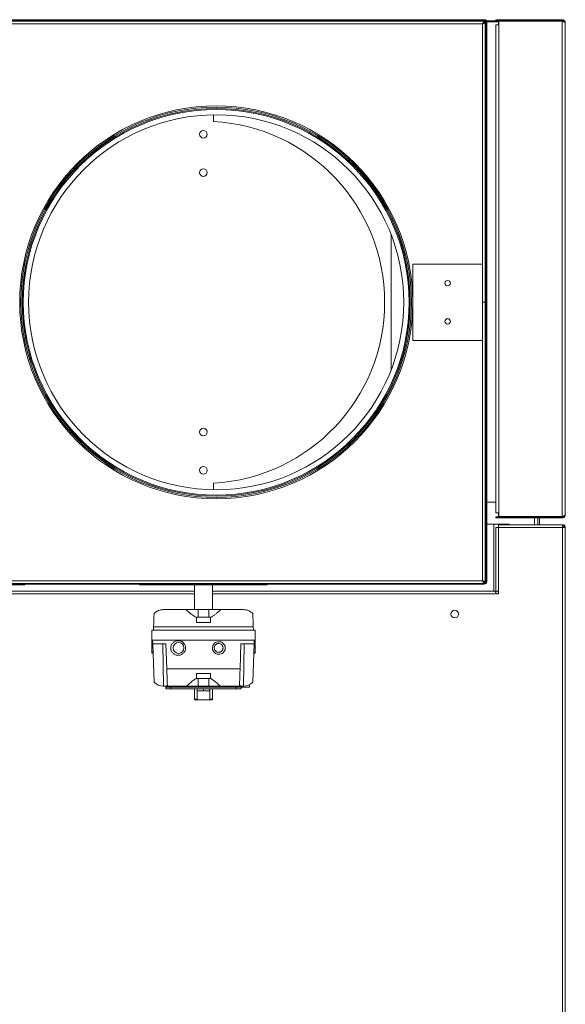
# Model space of a CAD drawing. Units: millimetres. Extents: x 5 to 415, y 0 to 297.
# Drawn here: x 269 to 286, y 228 to 258 of the extents above; entities that cross this region are included whole.
import ezdxf

# ---------------------------------------------------------------- set-up
doc = ezdxf.new("R2010")
doc.units = ezdxf.units.MM

msp = doc.modelspace()

# ---------------------------------------------------------------- linework, layer by layer
at = {"color": 7, "linetype": 'Continuous', "lineweight": 15}
for p, q in [((250.99501, 258.39605), (283.77101, 258.39605)), ((250.99501, 258.37205), (283.77101, 258.37205)), ((283.74701, 258.28806), (251.04301, 258.28806)), ((267.39501, 258.42005), (269.39501, 258.42005)), ((269.39501, 258.39605), (269.39501, 258.42005)), ((269.39501, 258.42005), (272.99501, 258.42005)), ((272.99501, 258.42005), (272.99501, 258.39605)), ((272.99501, 258.42005), (276.99501, 258.42005)), ((276.99501, 258.39605), (276.99501, 258.42005)), ((276.99501, 258.42005), (283.85218, 258.42005)), ((283.74701, 249.55606), (283.74701, 258.28806)), ((283.77101, 258.39605), (283.85218, 258.39605)), ((283.77101, 258.37205), (283.77101, 258.39605)), ((283.81719, 258.34992), (283.79501, 258.33605)), ((283.80418, 258.36205), (283.80418, 258.34806)), ((283.81181, 258.35606), (283.80418, 258.35606)), ((283.82101, 258.34523), (283.80701, 258.34523)), ((283.85501, 258.38006), (283.82033, 258.38006)), ((283.83101, 258.31205), (283.83101, 256.79606)), ((283.83101, 258.31205), (283.85501, 258.31205)), ((283.85501, 258.35606), (283.84257, 258.35606)), ((283.85218, 258.42005), (283.85218, 258.39605)), ((283.87901, 258.39605), (283.85501, 258.39605)), ((283.85501, 258.39605), (283.85501, 240.80005)), ((283.85501, 258.31205), (283.85501, 256.79606)), ((283.87901, 258.39605), (283.87901, 240.80005)), ((284.07901, 258.38006), (283.87901, 258.38006)), ((284.07901, 258.35606), (283.87901, 258.35606)), ((284.07901, 258.35606), (284.07901, 258.38006)), ((284.07901, 258.38006), (284.15901, 258.38006)), ((284.19901, 258.35606), (284.07901, 258.35606)), ((284.15901, 258.38006), (284.15901, 258.42005)), ((284.15901, 258.42005), (284.24301, 258.42005)), ((284.24301, 258.38006), (284.15901, 258.38006)), ((284.15901, 258.25723), (284.15901, 242.95488)), ((284.24301, 258.25723), (284.15901, 258.25723)), ((284.19901, 258.38006), (284.19901, 258.35606)), ((284.19901, 258.35606), (284.24301, 258.35606)), ((284.24301, 258.42005), (284.24301, 258.38006)), ((286.23901, 258.42005), (284.24301, 258.42005)), ((286.23901, 258.38006), (284.24301, 258.38006)), ((284.24301, 258.25723), (284.24301, 258.37723)), ((284.24301, 258.37723), (284.25901, 258.37723)), ((284.25901, 258.37723), (284.25901, 242.83488)), ((286.23901, 258.37723), (284.25901, 258.37723)), ((286.15101, 258.38006), (286.15101, 258.37723)), ((286.23901, 258.42005), (286.23901, 258.38006)), ((286.23901, 258.37723), (286.23901, 242.83488)), ((286.33901, 258.32006), (286.33901, 242.89206)), ((283.83101, 249.55606), (283.83101, 256.79606)), ((283.85501, 256.79606), (283.83101, 256.79606)), ((283.83501, 256.31606), (283.83101, 256.31606)), ((283.83501, 256.31606), (283.83501, 254.99922)), ((275.31501, 255.22703), (275.31501, 255.43551)), ((283.83101, 254.96531), (283.83591, 254.96899)), ((283.83501, 254.96832), (283.83501, 254.96717)), ((280.87501, 251.68772), (280.87501, 247.42439)), ((281.55501, 250.75605), (281.55501, 249.55606)), ((283.74701, 250.75605), (281.55501, 250.75605)), ((283.74701, 249.55606), (283.74701, 250.75605)), ((281.55501, 249.55606), (281.55501, 248.35606)), ((283.74701, 240.82405), (283.74701, 249.55606)), ((283.74701, 249.55606), (283.83101, 249.55606)), ((283.74701, 248.35606), (283.74701, 249.55606)), ((283.83101, 240.76688), (283.83101, 249.55606)), ((281.55501, 248.35606), (283.74701, 248.35606)), ((283.83594, 244.14285), (283.83101, 244.14508)), ((283.83501, 244.14494), (283.83501, 244.14327)), ((283.83501, 244.11293), (283.83501, 242.79605)), ((275.31501, 243.6766), (275.31501, 243.88507)), ((283.83101, 243.29206), (283.85501, 243.29206)), ((283.87901, 243.29206), (284.15901, 243.29206)), ((283.83501, 242.79605), (283.83101, 242.79605)), ((284.24301, 242.95488), (284.15901, 242.95488)), ((284.15901, 242.79205), (284.15901, 242.83206)), ((284.15901, 242.83206), (284.24301, 242.83206)), ((284.24301, 242.79205), (284.15901, 242.79205)), ((284.24301, 242.83488), (284.24301, 242.95488)), ((284.25901, 242.83488), (284.24301, 242.83488)), ((284.24301, 242.83206), (284.24301, 242.79205)), ((286.23901, 242.83206), (284.24301, 242.83206)), ((286.23901, 242.79205), (284.24301, 242.79205)), ((286.23901, 242.83488), (284.25901, 242.83488)), ((285.47501, 242.83488), (285.47501, 242.83206)), ((285.47501, 242.79205), (285.47501, 242.58006)), ((285.53501, 242.83488), (285.53501, 242.83206)), ((285.53501, 242.79205), (285.53501, 242.58006)), ((286.23901, 242.79205), (286.23901, 242.83206)), ((283.83101, 242.59605), (283.85501, 242.59605)), ((283.87901, 242.59605), (284.13501, 242.59605)), ((284.09501, 242.55605), (284.09501, 240.51606)), ((284.13501, 242.59605), (284.47501, 242.59605)), ((284.15901, 242.49605), (284.15901, 240.52806)), ((284.24301, 242.49605), (284.15901, 242.49605)), ((284.24301, 242.58006), (284.24301, 242.49605)), ((284.24301, 242.58006), (286.25218, 242.58006)), ((284.24301, 242.49605), (284.24301, 240.46805)), ((284.24301, 242.49605), (286.25501, 242.49605)), ((284.57501, 242.59605), (284.47501, 242.59605)), ((284.57501, 242.58006), (284.57501, 242.59605)), ((286.25218, 242.58006), (286.25501, 242.58006)), ((286.25501, 242.58006), (286.25501, 242.55605)), ((286.25501, 242.49605), (286.25501, 206.89606)), ((286.33901, 242.49605), (286.25501, 242.49605)), ((286.33901, 242.49605), (286.33901, 206.89606)), ((283.79501, 240.74005), (251.01901, 240.74005)), ((283.79501, 240.71606), (251.01901, 240.71606)), ((251.04301, 240.82405), (283.74701, 240.82405)), ((267.39501, 240.69205), (269.39501, 240.69205)), ((269.39501, 240.69205), (269.39501, 240.71606)), ((272.99501, 240.71606), (272.99501, 240.69205)), ((272.99501, 240.69205), (274.99501, 240.69205)), ((274.71501, 240.69205), (274.71501, 239.91605)), ((274.99501, 240.69205), (276.99501, 240.69205)), ((275.27501, 239.91605), (275.27501, 240.69205)), ((276.99501, 240.69205), (276.99501, 240.71606)), ((283.79501, 240.74005), (283.79501, 240.71606)), ((283.80418, 240.74076), (283.80418, 240.76405)), ((283.83101, 240.76688), (283.80701, 240.76688)), ((283.85501, 240.80005), (283.87901, 240.80005)), ((267.67501, 240.49205), (274.71501, 240.49205)), ((275.27501, 240.49205), (284.12301, 240.49205)), ((284.24301, 240.40805), (284.18301, 240.40805)), ((284.24301, 240.46805), (284.24301, 240.40805)), ((273.73501, 239.91605), (274.45158, 239.91605)), ((274.45158, 239.91605), (274.82501, 239.91605)), ((274.77301, 239.67605), (274.82501, 239.67605)), ((274.77301, 239.66662), (274.77301, 239.67605)), ((274.77301, 239.51605), (274.77301, 239.66662)), ((274.82501, 239.67605), (274.82501, 239.91605)), ((274.82501, 239.91605), (275.16501, 239.91605)), ((275.16501, 239.67605), (274.82501, 239.67605)), ((275.16501, 239.91605), (275.16501, 239.67605)), ((275.16501, 239.91605), (275.53844, 239.91605)), ((275.16501, 239.67605), (275.21701, 239.67605)), ((275.21701, 239.67605), (275.21701, 239.66662)), ((275.21701, 239.66662), (275.21701, 239.51605)), ((275.53844, 239.91605), (276.25501, 239.91605)), ((273.42898, 239.27605), (273.43251, 239.37709)), ((276.55752, 239.37709), (273.43251, 239.37709)), ((275.21701, 239.51605), (274.77301, 239.51605)), ((276.55752, 239.37709), (276.56104, 239.27605)), ((273.37501, 238.95605), (273.37501, 239.27605)), ((276.61501, 239.27605), (273.37501, 239.27605)), ((276.61501, 238.95605), (276.61501, 239.27605)), ((273.37501, 238.95605), (276.61501, 238.95605)), ((273.37501, 238.59353), (273.37501, 238.95605)), ((273.40495, 238.84405), (273.40104, 238.95605)), ((273.40495, 238.84405), (273.81901, 238.84405)), ((273.40495, 238.84405), (273.44706, 237.63842)), ((273.74081, 237.51605), (273.72243, 238.84405)), ((273.84656, 238.05511), (273.81901, 238.84405)), ((274.34103, 238.90476), (274.40001, 238.83416)), ((275.58427, 238.88641), (275.63902, 238.83056)), ((276.17101, 238.84405), (276.14346, 238.05511)), ((276.17101, 238.84405), (276.58507, 238.84405)), ((276.2676, 238.84405), (276.24922, 237.51605)), ((276.58507, 238.84405), (276.54297, 237.63842)), ((276.58898, 238.95605), (276.58507, 238.84405)), ((276.61501, 238.95605), (276.61501, 238.59353)), ((273.4137, 238.59353), (273.37501, 238.59353)), ((273.37501, 238.59353), (273.37501, 238.55605)), ((273.37501, 238.55605), (273.41501, 238.55605)), ((276.57501, 238.55605), (276.61501, 238.55605)), ((276.61501, 238.59353), (276.57632, 238.59353)), ((276.61501, 238.55605), (276.61501, 238.59353)), ((276.14346, 238.05511), (273.84656, 238.05511)), ((274.77301, 237.91606), (275.21701, 237.91606)), ((274.77301, 237.76324), (274.77301, 237.91606)), ((275.21701, 237.91606), (275.21701, 237.76324)), ((273.73501, 237.51605), (273.74081, 237.51605)), ((273.74081, 237.51605), (273.82406, 237.51605)), ((273.81101, 237.42806), (273.81101, 237.48805)), ((273.97201, 237.48805), (273.81101, 237.48805)), ((273.82406, 237.51605), (274.47124, 237.51605)), ((273.97201, 237.48805), (273.97201, 237.42806)), ((276.01801, 237.48805), (273.97201, 237.48805)), ((274.23501, 237.51605), (274.23501, 237.48805)), ((274.47124, 237.51605), (274.82501, 237.51605)), ((274.77301, 237.75606), (274.77301, 237.76324)), ((274.82501, 237.75606), (274.77301, 237.75606)), ((274.82501, 237.51605), (274.82501, 237.75606)), ((274.82501, 237.75606), (275.16501, 237.75606)), ((274.82501, 237.51605), (275.16501, 237.51605)), ((275.21701, 237.75606), (275.16501, 237.75606)), ((275.16501, 237.75606), (275.16501, 237.51605)), ((275.16501, 237.51605), (275.51878, 237.51605)), ((275.21701, 237.76324), (275.21701, 237.75606)), ((275.51878, 237.51605), (276.16597, 237.51605)), ((275.67618, 237.48805), (275.67618, 237.51605)), ((276.01801, 237.42806), (276.01801, 237.48805)), ((276.17864, 237.48805), (276.01801, 237.48805)), ((276.16597, 237.51605), (276.24922, 237.51605)), ((276.17864, 237.48805), (276.43397, 237.48805)), ((276.17864, 237.48805), (276.17864, 237.42806)), ((276.24922, 237.51605), (276.25501, 237.51605)), ((276.43397, 237.55832), (276.43397, 237.48805)), ((273.97201, 237.42806), (273.81101, 237.42806)), ((273.97201, 237.42806), (274.94479, 237.42806)), ((274.71501, 237.42806), (274.71501, 237.10605)), ((274.79905, 237.10605), (274.79905, 237.42806)), ((274.80301, 237.42806), (274.80301, 237.36806)), ((274.80301, 237.36806), (274.99501, 237.36806)), ((274.99501, 237.42806), (274.94479, 237.42806)), ((274.99501, 237.36806), (274.99501, 237.42806)), ((275.04523, 237.42806), (274.99501, 237.42806)), ((274.99501, 237.36806), (275.18701, 237.36806)), ((275.04523, 237.42806), (276.01801, 237.42806)), ((275.18701, 237.36806), (275.18701, 237.42806)), ((275.19097, 237.42806), (275.19097, 237.10605)), ((275.27501, 237.10605), (275.27501, 237.42806)), ((276.17864, 237.42806), (276.01801, 237.42806)), ((274.71501, 237.10605), (274.73501, 237.08605)), ((274.71501, 237.10605), (274.79905, 237.10605)), ((274.82888, 237.08605), (274.73501, 237.08605)), ((274.79905, 237.10605), (274.82888, 237.08605)), ((275.16114, 237.08605), (274.82888, 237.08605)), ((275.16114, 237.08605), (275.19097, 237.10605)), ((275.25501, 237.08605), (275.16114, 237.08605)), ((275.19097, 237.10605), (275.27501, 237.10605)), ((275.25501, 237.08605), (275.27501, 237.10605))]:
    msp.add_line(p, q, dxfattribs=at)
at = {"color": 1, "linetype": 'Continuous', "lineweight": 15}
for p, q in [((283.78165, 258.33605), (283.79501, 258.33605)), ((283.79501, 258.33605), (283.79501, 258.32278)), ((286.03101, 258.37723), (286.03101, 258.38006)), ((285.37501, 242.83488), (285.37501, 242.83206)), ((285.37501, 242.79205), (285.37501, 242.58006)), ((284.47501, 242.58006), (284.47501, 242.59605)), ((267.67501, 240.40805), (274.71501, 240.40805)), ((275.27501, 240.40805), (284.18301, 240.40805))]:
    msp.add_line(p, q, dxfattribs=at)
at = {"color": 7, "linetype": 'Continuous', "lineweight": 15, "flags": 128}
msp.add_lwpolyline([(286.17263, 258.37723), (286.1674, 258.37844), (286.15101, 258.38006)], dxfattribs=at)
at = {"color": 7, "linetype": 'Continuous', "lineweight": 15}
for centre, radius in [((275.39501, 249.55605), 6.12), ((275.39501, 249.55605), 6.08), ((275.39501, 249.55605), 6.04667), ((275.39501, 249.55605), 5.88), ((274.99501, 254.82605), 0.12), ((274.99501, 253.62605), 0.12), ((282.65101, 250.15605), 0.084), ((282.65101, 248.95605), 0.084), ((274.99501, 245.48605), 0.12), ((274.99501, 244.28605), 0.12), ((282.87501, 239.77605), 0.12), ((274.215, 238.71604), 0.17002)]:
    msp.add_circle(centre, radius, dxfattribs=at)
for centre, radius, start, end in [((283.77101, 258.31205), 0.084, 0, 90), ((283.77101, 258.31205), 0.06, 0, 90), ((275.39501, 249.55605), 6.16, 0, 180), ((274.99501, 249.55605), 5.68, 273.229641, 86.770359), ((275.39501, 249.55605), 6.16, 180, 0), ((284.13501, 242.55605), 0.04, 90, 180), ((283.79501, 240.80005), 0.084, 270, 0), ((283.79501, 240.80005), 0.06, 270, 0), ((284.05501, 240.51605), 0.04, 323.130102, 0), ((273.73501, 237.91605), 0.4, 223.954714, 270), ((276.25501, 237.91605), 0.4, 270, 316.045286)]:
    msp.add_arc(centre, radius, start, end, dxfattribs=at)
for points, knots in [([(283.79341, 258.36753), (283.79254, 258.36722), (283.7872, 258.3653), (283.77741, 258.35114), (283.76402, 258.32694), (283.75386, 258.30386), (283.74822, 258.29083), (283.74701, 258.28806)], [0, 0, 0, 0, 0.05619327, 0.34471401, 0.63325369, 0.92175557, 1, 1, 1, 1]), ([(283.80418, 258.34806), (283.79989, 258.34732), (283.79082, 258.34577), (283.77693, 258.33306), (283.76217, 258.31307), (283.75219, 258.29661), (283.74701, 258.28806)], [0, 0, 0, 0, 0.22538444, 0.47682322, 0.72832503, 1, 1, 1, 1]), ([(283.74701, 258.28806), (283.75409, 258.29235), (283.76907, 258.30142), (283.78881, 258.3153), (283.80389, 258.33006), (283.80595, 258.34005), (283.80701, 258.34523)], [0, 0, 0, 0, 0.22539831, 0.47682086, 0.72835917, 1, 1, 1, 1]), ([(283.74701, 258.28806), (283.75734, 258.29252), (283.77799, 258.30144), (283.80432, 258.31483), (283.82162, 258.32601), (283.82516, 258.33274), (283.82635, 258.335)], [0, 0, 0, 0, 0.28517498, 0.57042907, 0.8556938, 1, 1, 1, 1]), ([(283.79501, 258.33605), (283.7993, 258.34339), (283.80424, 258.35184), (283.80919, 258.35867), (283.80985, 258.35957)], [0, 0, 0, 0, 0.86806615, 1, 1, 1, 1]), ([(283.82556, 258.38006), (283.82925, 258.38406), (283.83812, 258.39368), (283.847, 258.39518), (283.85218, 258.39605)], [0, 0, 0, 0, 0.41635125, 1, 1, 1, 1]), ([(283.85501, 258.39323), (283.85497, 258.38893), (283.85493, 258.38453), (283.85113, 258.38015), (283.85104, 258.38006)], [0, 0, 0, 0, 0.97748045, 1, 1, 1, 1]), ([(286.33901, 258.32006), (286.33776, 258.33202), (286.33525, 258.35596), (286.31578, 258.38731), (286.28746, 258.40995), (286.25987, 258.4192), (286.24348, 258.41987), (286.23901, 258.42005)], [0, 0, 0, 0, 0.22849537, 0.45707337, 0.68565257, 0.91422984, 1, 1, 1, 1]), ([(286.2827, 258.36052), (286.28223, 258.36124), (286.27747, 258.36856), (286.26192, 258.37712), (286.24659, 258.37909), (286.23901, 258.38006)], [0, 0, 0, 0, 0.05287805, 0.53195927, 1, 1, 1, 1]), ([(286.23901, 258.37723), (286.25098, 258.37287), (286.27491, 258.36416), (286.30627, 258.35108), (286.32892, 258.33802), (286.33815, 258.32764), (286.33883, 258.32168), (286.33901, 258.32006)], [0, 0, 0, 0, 0.2285137, 0.45708748, 0.68565952, 0.91424811, 1, 1, 1, 1]), ([(283.85501, 255.04006), (283.85406, 255.02629), (283.85217, 254.99903), (283.83801, 254.97169), (283.83101, 254.95815)], [0, 0, 0, 0, 0.5051432, 1, 1, 1, 1]), ([(283.83101, 254.99542), (283.83734, 255.00021), (283.85186, 255.0112), (283.85388, 255.02965), (283.85501, 255.04006)], [0, 0, 0, 0, 0.435821391, 1, 1, 1, 1]), ([(283.83101, 244.15361), (283.83734, 244.14175), (283.85186, 244.11453), (283.85388, 244.08738), (283.85501, 244.07206)], [0, 0, 0, 0, 0.43583936, 1, 1, 1, 1]), ([(283.85501, 244.07206), (283.85406, 244.08134), (283.85217, 244.09973), (283.83801, 244.11138), (283.83101, 244.11714)], [0, 0, 0, 0, 0.5051432, 1, 1, 1, 1]), ([(286.33901, 242.89206), (286.33776, 242.8877), (286.33525, 242.87899), (286.31578, 242.86591), (286.28746, 242.85285), (286.25987, 242.84247), (286.24348, 242.83651), (286.23901, 242.83488)], [0, 0, 0, 0, 0.2284997, 0.45708203, 0.68565572, 0.91423316, 1, 1, 1, 1]), ([(286.23901, 242.79205), (286.25098, 242.79331), (286.27491, 242.79582), (286.30627, 242.81528), (286.32891, 242.8436), (286.33816, 242.8712), (286.33883, 242.88758), (286.33901, 242.89206)], [0, 0, 0, 0, 0.22851095, 0.45707958, 0.68564579, 0.91421644, 1, 1, 1, 1]), ([(286.23901, 242.83206), (286.24675, 242.83307), (286.26224, 242.83511), (286.27775, 242.84373), (286.28234, 242.85088), (286.28269, 242.85142)], [0, 0, 0, 0, 0.48029362, 0.96081014, 1, 1, 1, 1]), ([(286.25501, 242.49605), (286.25478, 242.50706), (286.25431, 242.52908), (286.2536, 242.55684), (286.25289, 242.57627), (286.25242, 242.57879), (286.25218, 242.58006)], [0, 0, 0, 0, 0.25001779, 0.50001783, 0.75001748, 1, 1, 1, 1]), ([(286.25501, 242.58006), (286.26602, 242.57879), (286.28803, 242.57627), (286.3158, 242.55684), (286.33523, 242.52908), (286.33775, 242.50706), (286.33901, 242.49605)], [0, 0, 0, 0, 0.24999668, 0.49999266, 0.74998904, 1, 1, 1, 1]), ([(286.25501, 242.55605), (286.26287, 242.55515), (286.2786, 242.55335), (286.29843, 242.53947), (286.31231, 242.51964), (286.31411, 242.50392), (286.31501, 242.49605)], [0, 0, 0, 0, 0.24999548, 0.49998925, 0.74996965, 1, 1, 1, 1]), ([(286.25501, 242.55323), (286.26549, 242.54876), (286.28284, 242.54137), (286.29685, 242.53398), (286.30241, 242.53104)], [0, 0, 0, 0, 0.60341158, 1, 1, 1, 1]), ([(283.74701, 240.82405), (283.75147, 240.81376), (283.7604, 240.79316), (283.77379, 240.76638), (283.78717, 240.7474), (283.79733, 240.74055), (283.80298, 240.74014), (283.80418, 240.74005)], [0, 0, 0, 0, 0.23407723, 0.46822604, 0.70237693, 0.93653311, 1, 1, 1, 1]), ([(283.83101, 240.76688), (283.82991, 240.77134), (283.8277, 240.78027), (283.81057, 240.79366), (283.78576, 240.80704), (283.76282, 240.8172), (283.74979, 240.82285), (283.74701, 240.82405)], [0, 0, 0, 0, 0.23407709, 0.46822576, 0.70237651, 0.93651789, 1, 1, 1, 1]), ([(283.74701, 240.82405), (283.7513, 240.81697), (283.76038, 240.80199), (283.77427, 240.78225), (283.78902, 240.76717), (283.799, 240.76512), (283.80418, 240.76405)], [0, 0, 0, 0, 0.22540086, 0.47683759, 0.72836742, 1, 1, 1, 1]), ([(283.80701, 240.76688), (283.80628, 240.77117), (283.80473, 240.78025), (283.79202, 240.79414), (283.77203, 240.80889), (283.75556, 240.81887), (283.74701, 240.82405)], [0, 0, 0, 0, 0.22538514, 0.47682469, 0.72834231, 1, 1, 1, 1]), ([(284.18301, 240.40805), (284.17829, 240.41843), (284.16885, 240.43919), (284.15468, 240.46612), (284.14053, 240.48508), (284.12994, 240.49164), (284.12413, 240.49199), (284.12301, 240.49205)], [0, 0, 0, 0, 0.23596245, 0.4719934, 0.70803044, 0.94407867, 1, 1, 1, 1]), ([(284.15901, 240.52806), (284.16014, 240.52333), (284.16238, 240.51389), (284.17978, 240.49973), (284.20493, 240.48557), (284.22778, 240.47498), (284.24056, 240.46917), (284.24301, 240.46805)], [0, 0, 0, 0, 0.23595627, 0.47198206, 0.7080277, 0.94407076, 1, 1, 1, 1]), ([(273.43251, 239.37709), (273.43359, 239.40802), (273.43578, 239.47078), (273.43894, 239.56136), (273.44193, 239.64685), (273.4447, 239.72618), (273.44626, 239.77092), (273.44706, 239.79369)], [0, 0, 0, 0, 0.19521281, 0.39623544, 0.59142267, 0.79201246, 1, 1, 1, 1]), ([(273.44706, 239.79369), (273.48072, 239.82284), (273.53193, 239.86717), (273.61609, 239.89976), (273.67984, 239.91399), (273.71716, 239.91539), (273.73501, 239.91605)], [0, 0, 0, 0, 0.43779996, 0.66590991, 0.8401944, 1, 1, 1, 1]), ([(274.77301, 239.66662), (274.73513, 239.691), (274.65792, 239.7407), (274.56916, 239.81204), (274.49745, 239.87304), (274.46705, 239.90154), (274.45158, 239.91605)], [0, 0, 0, 0, 0.27099219, 0.55230591, 0.77213371, 1, 1, 1, 1]), ([(275.53844, 239.91605), (275.52525, 239.90367), (275.49842, 239.87848), (275.44195, 239.82956), (275.37597, 239.77626), (275.30211, 239.72023), (275.24538, 239.68449), (275.21701, 239.66662)], [0, 0, 0, 0, 0.197302216, 0.401208799, 0.598135226, 0.799078536, 1, 1, 1, 1]), ([(276.25501, 239.91605), (276.27241, 239.91542), (276.30717, 239.91416), (276.37415, 239.90009), (276.4589, 239.86711), (276.51156, 239.82112), (276.54297, 239.79369)], [0, 0, 0, 0, 0.15595919, 0.31157773, 0.58936453, 1, 1, 1, 1]), ([(276.54297, 239.79369), (276.54374, 239.77145), (276.54532, 239.72635), (276.54814, 239.64544), (276.55127, 239.55601), (276.55443, 239.46559), (276.55655, 239.40473), (276.55752, 239.37709)], [0, 0, 0, 0, 0.203334387, 0.412272064, 0.615707588, 0.825517955, 1, 1, 1, 1]), ([(274.40001, 238.83416), (274.41364, 238.80856), (274.44097, 238.75726), (274.43665, 238.66858), (274.40582, 238.58678), (274.34408, 238.52483), (274.26621, 238.48586), (274.18015, 238.48058), (274.09689, 238.50199), (274.02768, 238.55419), (273.9882, 238.61541), (273.97124, 238.6706), (273.96643, 238.72826), (273.9806, 238.80006), (274.02667, 238.87396), (274.09643, 238.92374), (274.17881, 238.94836), (274.2495, 238.94062), (274.30515, 238.92823), (274.3291, 238.91257), (274.34103, 238.90476)], [0, 0, 0, 0, 0.06218104, 0.12466166, 0.18637031, 0.24993525, 0.31218996, 0.37513481, 0.43759215, 0.4999378, 0.56240108, 0.59386668, 0.62505389, 0.68769463, 0.75017766, 0.81286997, 0.87524193, 0.93769489, 0.96895729, 1, 1, 1, 1]), ([(275.63902, 238.83056), (275.6523, 238.80991), (275.67893, 238.7685), (275.6822, 238.69286), (275.66234, 238.62057), (275.61431, 238.56265), (275.55051, 238.5231), (275.47637, 238.51201), (275.40268, 238.52448), (275.33947, 238.56498), (275.30126, 238.61404), (275.2829, 238.65995), (275.27463, 238.70869), (275.27981, 238.75898), (275.29776, 238.80512), (275.32489, 238.8465), (275.37236, 238.88716), (275.44265, 238.91377), (275.50402, 238.91147), (275.55238, 238.90418), (275.57367, 238.89232), (275.58427, 238.88641)], [0, 0, 0, 0, 0.06203355, 0.1243561, 0.18606789, 0.24948491, 0.31180527, 0.3745126, 0.43790119, 0.49957346, 0.56237378, 0.59351152, 0.62499197, 0.68780337, 0.71931634, 0.750494, 0.81309998, 0.87538234, 0.93775803, 0.96898226, 1, 1, 1, 1]), ([(275.56372, 238.81827), (275.57571, 238.80475), (275.59385, 238.7843), (275.60568, 238.74976), (275.60974, 238.72283), (275.6084, 238.69563), (275.60178, 238.66927), (275.59004, 238.64448), (275.56842, 238.61533), (275.54046, 238.59479), (275.50704, 238.58192), (275.4715, 238.57565), (275.4236, 238.58265), (275.37605, 238.61098), (275.34298, 238.65548), (275.33167, 238.70106), (275.33379, 238.73801), (275.34322, 238.77327), (275.36732, 238.81237), (275.41174, 238.84469), (275.46502, 238.85726), (275.51981, 238.84981), (275.54899, 238.82885), (275.56372, 238.81827)], [0, 0, 0, 0, 0.06257504, 0.09467132, 0.12523371, 0.15642949, 0.18788182, 0.21826162, 0.25052108, 0.31290408, 0.33552143, 0.37557391, 0.4379716, 0.50050618, 0.56350638, 0.6252449, 0.65841102, 0.69034858, 0.75033135, 0.81267371, 0.87502028, 0.93691884, 1, 1, 1, 1]), ([(273.84656, 238.05511), (273.84768, 238.02319), (273.84994, 237.95843), (273.8532, 237.86504), (273.85629, 237.7766), (273.85908, 237.69662), (273.86159, 237.62476), (273.86289, 237.58749), (273.86355, 237.5686)], [0, 0, 0, 0, 0.16263172, 0.33003367, 0.49265596, 0.65988287, 0.8276015, 1, 1, 1, 1]), ([(276.12647, 237.5686), (276.12712, 237.58715), (276.12843, 237.62478), (276.13098, 237.69755), (276.1339, 237.7812), (276.13701, 237.87042), (276.14024, 237.9629), (276.14238, 238.02411), (276.14346, 238.05511)], [0, 0, 0, 0, 0.16950132, 0.34376596, 0.5133215, 0.68807618, 0.84202797, 1, 1, 1, 1]), ([(273.86355, 237.5686), (273.86244, 237.55707), (273.86023, 237.534), (273.83612, 237.52204), (273.82406, 237.51605)], [0, 0, 0, 0, 0.49952905, 1, 1, 1, 1]), ([(274.47124, 237.51605), (274.48293, 237.52807), (274.5067, 237.5525), (274.55821, 237.59983), (274.61897, 237.65155), (274.6892, 237.70754), (274.74437, 237.7442), (274.77301, 237.76324)], [0, 0, 0, 0, 0.19418169, 0.39486943, 0.58868627, 0.78642341, 1, 1, 1, 1]), ([(275.21701, 237.76324), (275.25239, 237.73936), (275.32444, 237.69074), (275.40463, 237.62355), (275.46549, 237.56923), (275.49965, 237.53614), (275.51464, 237.5204), (275.51878, 237.51605)], [0, 0, 0, 0, 0.26594227, 0.541616, 0.73122339, 0.92578167, 1, 1, 1, 1]), ([(276.16597, 237.51605), (276.15445, 237.52167), (276.13015, 237.53351), (276.12774, 237.5565), (276.12647, 237.5686)], [0, 0, 0, 0, 0.47388497, 1, 1, 1, 1])]:
    msp.add_open_spline(points, degree=3, knots=knots, dxfattribs=at)

doc.saveas('drawing.dxf')
